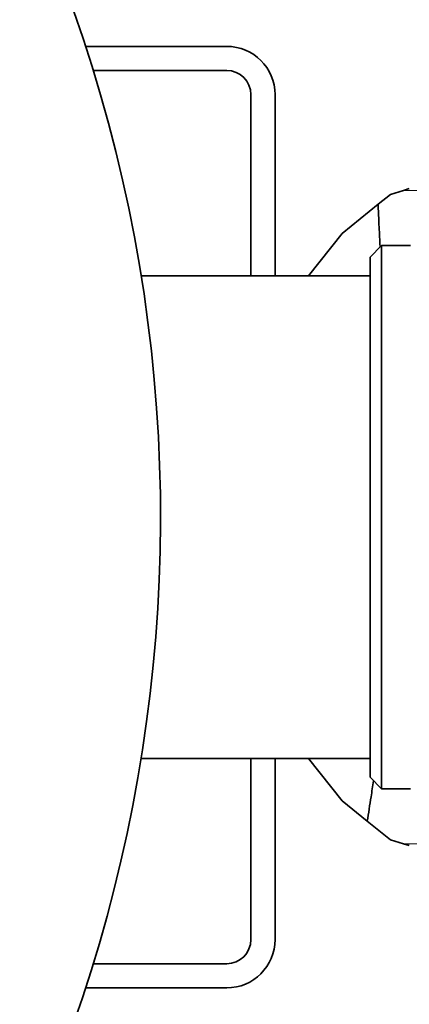
# Model space of a CAD drawing. Units: millimetres. Extents: x 253 to 5737, y 428 to 7904.
# Drawn here: x 5296 to 5457, y 884 to 1292 of the extents above; entities that cross this region are included whole.
import ezdxf

# ---------------------------------------------------------------- set-up
doc = ezdxf.new("R2010")
doc.units = ezdxf.units.MM

msp = doc.modelspace()

# ---------------------------------------------------------------- linework, layer by layer
at = {"color": 7, "linetype": 'Continuous', "lineweight": 35}
for p, q in [((5381.57, 1281.04), (5323.21, 1281.04)), ((5326.37, 1271.04), (5381.57, 1271.04)), ((5391.57, 1261.04), (5391.57, 1186.04)), ((5401.57, 1186.04), (5401.57, 1261.04)), ((5444.23, 1215.61), (5449.32, 1219.73)), ((5449.32, 1219.73), (5454.76, 1221.38)), ((5454.76, 1221.38), (5457.15, 1222.11)), ((5429.31, 1203.53), (5444.23, 1215.61)), ((5415.42, 1186.04), (5429.31, 1203.53)), ((5445.69, 1198.54), (5440.9, 1193.75)), ((5457.65, 1198.54), (5445.69, 1198.54)), ((5445.69, 1198.54), (5445.69, 973.54)), ((5440.9, 1193.75), (5440.9, 978.33)), ((5440.9, 1186.04), (5346.16, 1186.04)), ((5346.16, 986.04), (5440.9, 986.04)), ((5391.57, 986.04), (5391.57, 911.04)), ((5401.57, 911.04), (5401.57, 986.04)), ((5429.31, 968.55), (5415.42, 986.04)), ((5440.9, 978.33), (5445.69, 973.54)), ((5445.69, 973.54), (5457.65, 973.54)), ((5439.77, 960.08), (5429.31, 968.55)), ((5449.32, 952.35), (5439.77, 960.08)), ((5454.76, 950.7), (5449.32, 952.35)), ((5457.15, 949.97), (5454.76, 950.7)), ((5381.57, 901.04), (5326.37, 901.04)), ((5323.21, 891.04), (5381.57, 891.04))]:
    msp.add_line(p, q, dxfattribs=at)
at = {"color": 8, "linetype": 'Continuous', "lineweight": 18}
for p, q in [((5554.23, 1221.38), (5454.76, 1221.38)), ((5554.23, 950.7), (5454.76, 950.7))]:
    msp.add_line(p, q, dxfattribs=at)
at = {"color": 7, "linetype": 'Continuous', "lineweight": 35}
for centre, radius, start, end in [((4724.15, 1086.04), 630, 311.14126, 90), ((5381.57, 1261.04), 20, 0, 90), ((5381.57, 1261.04), 10, 0, 90), ((5381.57, 911.04), 10, 270, 0), ((5381.57, 911.04), 20, 270, 0)]:
    msp.add_arc(centre, radius, start, end, dxfattribs=at)
for points, knots in [([(5444.23, 1215.61), (5444.34, 1213.15), (5444.57, 1207.95), (5444.85, 1202.05), (5445.02, 1198.62), (5445.06, 1197.91)], [0, 0, 0, 0, 0.417471, 0.87999, 1, 1, 1, 1]), ([(5442.37, 976.86), (5442.02, 974.63), (5441.14, 969.04), (5440.29, 963.44), (5439.77, 960.08)], [0, 0, 0, 0, 0.399601, 1, 1, 1, 1])]:
    msp.add_open_spline(points, degree=3, knots=knots, dxfattribs=at)

doc.saveas('drawing.dxf')
